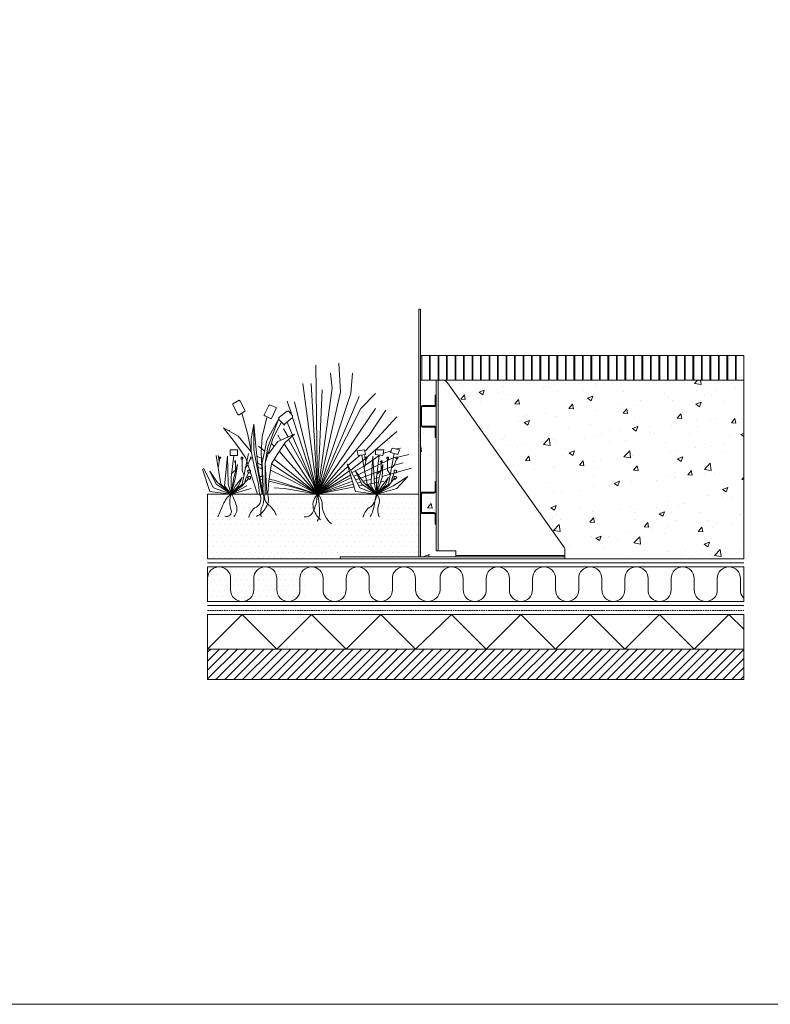
# Model space of a CAD drawing. Units: millimetres. Extents: x -3599 to 42330, y 5331 to 28496.
# Drawn here: x 10009 to 11526, y 6735 to 8722 of the extents above; entities that cross this region are included whole.
import ezdxf

# ---------------------------------------------------------------- set-up
doc = ezdxf.new("R2010")
doc.units = ezdxf.units.MM
doc.linetypes.add('HIDDEN2', pattern=[4.7625, 3.175, -1.5875])
doc.layers.get('0').update_dxf_attribs({"lineweight": 9})
for name, color, linetype, lineweight in [('L_beplantning', 104, 'Continuous', 15), ('L_Contrast Freestyle', 7, 'Continuous', 9), ('L_Diverse', 7, 'Continuous', 9)]:
    doc.layers.add(name, color=color, linetype=linetype, lineweight=lineweight)
doc.layers.add('L_hatch', color=252, linetype='Continuous', lineweight=18, transparency=0.6)

msp = doc.modelspace()

# ---------------------------------------------------------------- hatches: boundary and pattern name
h = msp.add_hatch()
h.set_pattern_fill('JIS_LC_8A', color=256, scale=2.2, angle=45)
h.set_pattern_definition([(90, (5346.05, -2608.414), (-17.16, 0), []), (90, (5347.605, -2606.858), (-17.16, 0), [])])
h.paths.add_polyline_path([(11472, 8044.5), (10821.8, 8044.5), (10821.8, 7994.5), (11472, 7994.5)])
edge = h.paths.add_edge_path(flags=17)
edge.add_line((10821.8, 8044.5), (11248.8, 8044.5))
at = {"layer": 'L_hatch', "transparency": 33554687}
h = msp.add_hatch(dxfattribs=at)
h.set_pattern_fill('AR-CONC', color=256, scale=0.6)
h.paths.add_polyline_path([(11472, 7994.5), (10864.7, 7994.5, -0.271703), (10873.4, 7989.3), (11109.6, 7656, -0.128094), (11110.8, 7651.1), (11110.8, 7640.8), (11110.8, 7637.8), (11110.8, 7633.8), (11472, 7633.8)])
h.paths.add_polyline_path([(10850.5, 7994.5), (10821.8, 7994.5), (10818.8, 7994.5), (10818.8, 7939.2, -0.414214), (10822.8, 7943.2), (10846.5, 7943.2, 0.414214), (10848.5, 7945.2), (10848.5, 7964.5), (10850.5, 7964.5)])
h.paths.add_polyline_path([(10850.5, 7945.2, -0.414214), (10846.5, 7941.2), (10822.8, 7941.2, 0.414214), (10820.8, 7939.2), (10820.8, 7903.8, 0.414214), (10822.8, 7901.8), (10846.5, 7901.8, -0.414214), (10850.5, 7897.8)])
h.paths.add_polyline_path([(10850.5, 7878.5), (10848.5, 7878.5), (10848.5, 7897.8, 0.414214), (10846.5, 7899.8), (10822.8, 7899.8, -0.414214), (10818.8, 7903.8), (10818.8, 7764.5, -0.414214), (10822.8, 7768.5), (10846.5, 7768.5, 0.414214), (10848.5, 7770.5), (10848.5, 7789.8), (10850.5, 7789.8)])
h.paths.add_polyline_path([(10850.5, 7770.5, -0.414214), (10846.5, 7766.5), (10822.8, 7766.5, 0.414214), (10820.8, 7764.5), (10820.8, 7729.1, 0.414214), (10822.8, 7727.1), (10846.5, 7727.1, -0.414214), (10850.5, 7723.1)])
h.paths.add_polyline_path([(10850.5, 7703.8), (10848.5, 7703.8), (10848.5, 7723.1, 0.414214), (10846.5, 7725.1), (10822.8, 7725.1, -0.414214), (10818.8, 7729.1), (10818.8, 7637.8), (10890.5, 7637.8), (10890.5, 7649.8), (10850.5, 7649.8)])
h = msp.add_hatch(dxfattribs=at)
h.set_pattern_fill('DOTS', color=256, scale=7)
h.set_pattern_definition([(0, (-8105.98, -12355.487), (5.55625, 11.1125), [0, -11.1125])])
h.paths.add_polyline_path([(10815.8, 7764.5), (10388.8, 7764.5), (10388.8, 7544.5), (10589.8, 7544.5), (10589.8, 7644.5), (10589.8, 7644.5), (10812.8, 7644.5), (10815.8, 7644.5)])
at = {"layer": 'L_hatch'}
h = msp.add_hatch(dxfattribs=at)
h.set_pattern_fill('ANSI31', color=256, scale=4)
h.set_pattern_definition([(45, (4916.05, -2769.114), (-8.980256, 8.980256), [])])
h.paths.add_polyline_path([(10388.8, 7390.5), (11472, 7390.5), (11472, 7451.8), (10388.8, 7451.8)])

# ---------------------------------------------------------------- linework, layer by layer
for p, q in [((10821.8, 8044.5), (11248.8, 8044.5)), ((11472, 7633.8), (11472, 8034.5)), ((10821.8, 7994.5), (11247.3, 7994.5)), ((10656.8, 7633.8), (10388.8, 7633.8)), ((11110.8, 7633.8), (11472, 7633.8)), ((10388.8, 7625.8), (11472, 7625.8)), ((10388.8, 7547.8), (10388.8, 7617.8)), ((10388.8, 7617.8), (11472, 7617.8)), ((11472, 7617.8), (11472, 7547.8)), ((10388.8, 7547.8), (11472, 7548)), ((10388.8, 7539.8), (11472, 7539.8)), ((10388.8, 7451.8), (10388.8, 7521.8)), ((10388.8, 7521.8), (11472, 7521.8)), ((11472, 7521.8), (11472, 7451.8)), ((11472, 7451.8), (10388.8, 7451.8)), ((10388.8, 7451.8), (10388.8, 7390.5)), ((11472, 7390.5), (11472, 7451.8)), ((10388.8, 7390.5), (11472, 7390.5))]:
    msp.add_line(p, q)
at = {"linetype": 'HIDDEN2'}
msp.add_line((10388.8, 7529.8), (11472, 7529.8), dxfattribs=at)
for points in [[(8330.4, 10178.8), (8330.4, 6734.7), (13530.4, 6734.7), (13530.4, 10178.8)], [(10815.8, 7644.5), (10815.8, 7764.5), (10388.8, 7764.5), (10388.8, 7633.8)]]:
    msp.add_lwpolyline(points)
msp.add_lwpolyline([(11472, 8044.5), (10821.8, 8044.5), (10821.8, 7994.5), (11472, 7994.5)], close=True)
at = {"layer": 'L_beplantning'}
for p, q in [((10607.3, 8025), (10611.1, 7764.5)), ((10657.6, 7971), (10653.9, 8028.7)), ((10640.8, 7978.5), (10637.1, 8008.3)), ((10678, 7967.3), (10681.8, 8008.3)), ((10611.1, 7764.5), (10581.3, 7987.8)), ((10611.1, 7764.5), (10598, 7987.8)), ((10611.1, 7764.5), (10640.8, 7978.5)), ((10620.4, 7974.8), (10611.1, 7764.5)), ((10611.1, 7764.5), (10657.6, 7971)), ((10452.9, 7954.3), (10439.8, 7946.8)), ((10452.9, 7954.3), (10454.7, 7952.4)), ((10464, 7933.8), (10454.7, 7952.4)), ((10558.9, 7924.5), (10549.6, 7952.4)), ((10564.5, 7950.6), (10611.1, 7764.5)), ((10611.1, 7764.5), (10678, 7967.3)), ((10694.8, 7961.7), (10611.1, 7764.5)), ((10698.5, 7937.5), (10728.3, 7967.3)), ((10439.8, 7945), (10439.8, 7946.8)), ((10439.8, 7945), (10449.1, 7926.4)), ((10452.9, 7924.5), (10464, 7932)), ((10464, 7932), (10464, 7933.8)), ((10512.4, 7943.1), (10503.1, 7924.5)), ((10512.4, 7943.1), (10514.3, 7945)), ((10527.3, 7939.4), (10514.3, 7945)), ((10518, 7917.1), (10527.3, 7937.5)), ((10527.3, 7937.5), (10527.3, 7939.4)), ((10549.6, 7932), (10532.9, 7918.9)), ((10549.6, 7932), (10551.5, 7932)), ((10551.5, 7932), (10553.4, 7932)), ((10560.8, 7922.6), (10553.4, 7932)), ((10728.3, 7937.5), (10611.1, 7764.5)), ((10611.1, 7764.5), (10698.5, 7937.5)), ((10715.3, 7883.6), (10748.8, 7933.8)), ((10451, 7924.5), (10449.1, 7926.4)), ((10452.9, 7924.5), (10451, 7924.5)), ((10458.4, 7928.2), (10469.6, 7887.3)), ((10508.7, 7918.9), (10499.4, 7879.9)), ((10503.1, 7922.6), (10503.1, 7924.5)), ((10505, 7922.6), (10503.1, 7922.6)), ((10505, 7922.6), (10516.1, 7917.1)), ((10534.7, 7920.8), (10508.7, 7872.4)), ((10518, 7917.1), (10516.1, 7917.1)), ((10532.9, 7917.1), (10521.7, 7887.3)), ((10534.7, 7920.8), (10532.9, 7918.9)), ((10532.9, 7917.1), (10532.9, 7918.9)), ((10532.9, 7915.2), (10532.9, 7917.1)), ((10532.9, 7915.2), (10542.2, 7905.9)), ((10544, 7905.9), (10560.8, 7918.9)), ((10560.8, 7922.6), (10560.8, 7920.8)), ((10560.8, 7920.8), (10560.8, 7918.9)), ((10611.1, 7764.5), (10560.8, 7918.9)), ((10707.8, 7851.9), (10771.1, 7920.8)), ((10451, 7881.7), (10421.2, 7898.5)), ((10421.2, 7898.5), (10447.3, 7864.9)), ((10432.4, 7892.9), (10434.2, 7892.9)), ((10477, 7876.1), (10482.6, 7905.9)), ((10482.6, 7905.9), (10486.4, 7861.2)), ((10482.6, 7900.3), (10482.6, 7853.8)), ((10538.5, 7909.6), (10521.7, 7878)), ((10544, 7904), (10542.2, 7905.9)), ((10551.5, 7879.9), (10542.2, 7896.6)), ((10544, 7905.9), (10544, 7904)), ((10560.8, 7883.6), (10549.6, 7909.6)), ((10704.1, 7833.3), (10771.1, 7891)), ((10477, 7850.1), (10451, 7881.7)), ((10469.6, 7887.3), (10482.6, 7824)), ((10477, 7850.1), (10477, 7876.1)), ((10499.4, 7879.9), (10497.5, 7848.2)), ((10508.7, 7872.4), (10499.4, 7827.7)), ((10521.7, 7878), (10505, 7827.7)), ((10521.7, 7887.3), (10510.5, 7859.4)), ((10512.4, 7846.3), (10531, 7870.5)), ((10564.5, 7885.4), (10531, 7870.5)), ((10536.6, 7872.4), (10531, 7883.6)), ((10545.9, 7868.7), (10564.5, 7885.4)), ((10611.1, 7770), (10553.4, 7874.3)), ((10611.1, 7764.5), (10560.8, 7881.7)), ((10715.3, 7883.6), (10611.1, 7764.5)), ((10434.5, 7842.6), (10434.5, 7853.8)), ((10434.5, 7853.8), (10449.4, 7853.8)), ((10447.3, 7864.9), (10465.9, 7837)), ((10449.4, 7853.8), (10449.4, 7842.6)), ((10482.6, 7853.8), (10499.4, 7764.5)), ((10486.4, 7861.2), (10491.9, 7811)), ((10503.1, 7851.9), (10491.9, 7861.2)), ((10505, 7851.9), (10503.1, 7851.9)), ((10510.5, 7859.4), (10505, 7827.7)), ((10523.6, 7861.2), (10518, 7866.8)), ((10545.9, 7868.7), (10529.2, 7844.5)), ((10611.1, 7764.5), (10544, 7864.9)), ((10691.1, 7851.9), (10706, 7853.8)), ((10692.9, 7842.6), (10691.1, 7851.9)), ((10706, 7853.8), (10707.8, 7844.5)), ((10728.3, 7844.5), (10728.3, 7853.8)), ((10728.3, 7853.8), (10745.1, 7853.8)), ((10745.1, 7853.8), (10743.2, 7842.6)), ((10743.2, 7846.3), (10759.9, 7851.9)), ((10758.1, 7848.2), (10761.8, 7857.5)), ((10761.8, 7857.5), (10776.7, 7853.8)), ((10771.1, 7855.7), (10778.6, 7857.5)), ((10776.7, 7853.8), (10773, 7844.5)), ((10406.6, 7842.6), (10415.9, 7784.9)), ((10412.1, 7831.5), (10410.3, 7842.6)), ((10414, 7837), (10410.3, 7818.4)), ((10414, 7838.9), (10412.1, 7838.9)), ((10414, 7838.9), (10415.9, 7838.9)), ((10414, 7837), (10414, 7838.9)), ((10415.9, 7837), (10414, 7837)), ((10415.9, 7838.9), (10415.9, 7837)), ((10428.9, 7840.8), (10423.3, 7781.2)), ((10430.8, 7784.9), (10428.9, 7840.8)), ((10449.4, 7842.6), (10434.5, 7842.6)), ((10436.3, 7798), (10441.9, 7842.6)), ((10443.8, 7829.6), (10443.8, 7831.5)), ((10443.8, 7831.5), (10445.6, 7831.5)), ((10445.6, 7831.5), (10445.6, 7829.6)), ((10456.8, 7837), (10456.8, 7838.9)), ((10456.8, 7838.9), (10458.7, 7838.9)), ((10456.8, 7835.2), (10456.8, 7837)), ((10458.7, 7835.2), (10456.8, 7835.2)), ((10458.7, 7784.9), (10471.7, 7846.3)), ((10458.7, 7838.9), (10460.5, 7837)), ((10460.5, 7837), (10458.7, 7835.2)), ((10458.7, 7812.8), (10458.7, 7835.2)), ((10465.9, 7837), (10490.1, 7764.5)), ((10469.8, 7822.1), (10475.4, 7837)), ((10475.4, 7837), (10475.4, 7838.9)), ((10475.4, 7838.9), (10477.3, 7838.9)), ((10477.3, 7835.2), (10475.4, 7837)), ((10477.3, 7838.9), (10477.3, 7837)), ((10477.3, 7837), (10477.3, 7835.2)), ((10497.5, 7837), (10488.2, 7840.8)), ((10497.5, 7848.2), (10501.2, 7766.3)), ((10501.2, 7835.2), (10497.5, 7837)), ((10506.8, 7831.5), (10505, 7831.5)), ((10510.5, 7846.3), (10508.7, 7848.2)), ((10529.2, 7844.5), (10518, 7825.9)), ((10611.1, 7764.5), (10523.6, 7835.2)), ((10534.7, 7850.1), (10532.9, 7850.1)), ((10545.9, 7837), (10534.7, 7850.1)), ((10611.1, 7764.5), (10545.9, 7837)), ((10672.5, 7822.1), (10696.7, 7842.6)), ((10678, 7812.8), (10704.1, 7833.3)), ((10707.8, 7844.5), (10692.9, 7842.6)), ((10692.9, 7803.5), (10761.8, 7837)), ((10700.4, 7842.6), (10711.6, 7784.9)), ((10704.1, 7820.3), (10735.7, 7842.6)), ((10707.8, 7831.5), (10706, 7842.6)), ((10709.7, 7837), (10706, 7818.4)), ((10707.8, 7838.9), (10709.7, 7838.9)), ((10709.7, 7837), (10707.8, 7838.9)), ((10709.7, 7838.9), (10711.6, 7838.9)), ((10711.6, 7837), (10709.7, 7837)), ((10711.6, 7838.9), (10711.6, 7837)), ((10722.7, 7840.8), (10719, 7781.2)), ((10726.4, 7784.9), (10722.7, 7840.8)), ((10743.2, 7842.6), (10728.3, 7844.5)), ((10730.2, 7798), (10735.7, 7842.6)), ((10737.6, 7829.6), (10739.5, 7831.5)), ((10739.5, 7831.5), (10741.3, 7831.5)), ((10741.3, 7831.5), (10741.3, 7829.6)), ((10750.6, 7837), (10752.5, 7838.9)), ((10752.5, 7835.2), (10750.6, 7837)), ((10752.5, 7838.9), (10754.4, 7838.9)), ((10754.4, 7835.2), (10752.5, 7835.2)), ((10752.5, 7812.8), (10752.5, 7835.2)), ((10754.4, 7784.9), (10765.5, 7846.3)), ((10754.4, 7838.9), (10754.4, 7837)), ((10754.4, 7837), (10754.4, 7835.2)), ((10773, 7844.5), (10758.1, 7848.2)), ((10761.8, 7837), (10769.2, 7838.9)), ((10765.5, 7822.1), (10771.1, 7837)), ((10769.2, 7837), (10769.2, 7838.9)), ((10769.2, 7838.9), (10771.1, 7838.9)), ((10771.1, 7835.2), (10769.2, 7837)), ((10771.1, 7838.9), (10773, 7838.9)), ((10773, 7837), (10771.1, 7835.2)), ((10773, 7838.9), (10795.3, 7844.5)), ((10773, 7838.9), (10773, 7837)), ((10378.6, 7814.7), (10393.5, 7770)), ((10401, 7777.5), (10380.5, 7816.6)), ((10408.4, 7788.6), (10393.5, 7811)), ((10393.5, 7811), (10406.6, 7784.9)), ((10445.6, 7812.8), (10436.3, 7805.4)), ((10441.9, 7798), (10449.4, 7824)), ((10445.6, 7827.7), (10443.8, 7829.6)), ((10445.6, 7829.6), (10445.6, 7827.7)), ((10445.6, 7827.7), (10445.6, 7812.8)), ((10449.4, 7824), (10445.6, 7798)), ((10462.4, 7803.5), (10458.7, 7812.8)), ((10464.3, 7816.6), (10469.8, 7822.1)), ((10469.8, 7811), (10471.7, 7812.8)), ((10471.7, 7807.3), (10469.8, 7811)), ((10471.7, 7812.8), (10473.6, 7812.8)), ((10473.6, 7812.8), (10475.4, 7812.8)), ((10475.4, 7812.8), (10475.4, 7811)), ((10475.4, 7811), (10475.4, 7807.3)), ((10482.6, 7824), (10491.9, 7784.9)), ((10495.7, 7824), (10490.1, 7827.7)), ((10495.7, 7816.6), (10490.1, 7818.4)), ((10491.9, 7811), (10501.2, 7764.5)), ((10499.4, 7822.1), (10495.7, 7824)), ((10499.4, 7816.6), (10495.7, 7816.6)), ((10499.4, 7827.7), (10501.2, 7779.3)), ((10505, 7827.7), (10508.7, 7766.3)), ((10505, 7827.7), (10505, 7764.5)), ((10506.8, 7818.4), (10505, 7818.4)), ((10506.8, 7816.6), (10505, 7816.6)), ((10518, 7825.9), (10512.4, 7790.5)), ((10542.2, 7799.8), (10516.1, 7812.8)), ((10611.1, 7764.5), (10518, 7825.9)), ((10611.1, 7764.5), (10672.5, 7820.3)), ((10611.1, 7764.5), (10674.3, 7811)), ((10687.4, 7770), (10670.6, 7825.9)), ((10670.6, 7825.9), (10696.7, 7777.5)), ((10679.9, 7807.3), (10704.1, 7820.3)), ((10704.1, 7788.6), (10687.4, 7811)), ((10687.4, 7811), (10700.4, 7784.9)), ((10696.7, 7796.1), (10741.3, 7812.8)), ((10739.5, 7812.8), (10732, 7805.4)), ((10735.7, 7798), (10743.2, 7824)), ((10739.5, 7829.6), (10737.6, 7829.6)), ((10741.3, 7829.6), (10739.5, 7827.7)), ((10739.5, 7827.7), (10739.5, 7829.6)), ((10739.5, 7827.7), (10739.5, 7812.8)), ((10743.2, 7824), (10741.3, 7798)), ((10741.3, 7799.8), (10800.9, 7816.6)), ((10743.2, 7812.8), (10761.8, 7820.3)), ((10758.1, 7803.5), (10752.5, 7812.8)), ((10759.9, 7816.6), (10765.5, 7822.1)), ((10763.7, 7822.1), (10784.1, 7827.7)), ((10765.5, 7811), (10765.5, 7812.8)), ((10765.5, 7812.8), (10767.4, 7812.8)), ((10765.5, 7807.3), (10765.5, 7811)), ((10767.4, 7812.8), (10769.2, 7812.8)), ((10769.2, 7812.8), (10771.1, 7811)), ((10771.1, 7811), (10769.2, 7807.3)), ((10436.3, 7798), (10436.3, 7764.5)), ((10441.9, 7798), (10436.3, 7764.5)), ((10436.3, 7764.5), (10445.6, 7798)), ((10445.6, 7781.2), (10458.7, 7798)), ((10458.7, 7798), (10451.2, 7781.2)), ((10458.7, 7781.2), (10471.7, 7796.1)), ((10464.3, 7788.6), (10466.1, 7796.1)), ((10466.1, 7796.1), (10471.7, 7807.3)), ((10469.8, 7798), (10471.7, 7799.8)), ((10471.7, 7796.1), (10469.8, 7798)), ((10473.6, 7807.3), (10471.7, 7807.3)), ((10471.7, 7799.8), (10473.6, 7799.8)), ((10473.6, 7794.2), (10471.7, 7796.1)), ((10475.4, 7807.3), (10473.6, 7807.3)), ((10473.6, 7799.8), (10475.4, 7799.8)), ((10475.4, 7796.1), (10473.6, 7794.2)), ((10475.4, 7799.8), (10475.4, 7798)), ((10475.4, 7798), (10475.4, 7796.1)), ((10493.8, 7799.8), (10493.8, 7801.7)), ((10499.4, 7799.8), (10493.8, 7799.8)), ((10499.4, 7794.2), (10493.8, 7796.1)), ((10506.8, 7796.1), (10505, 7798)), ((10506.8, 7792.4), (10505, 7792.4)), ((10523.6, 7792.4), (10514.3, 7794.2)), ((10553.4, 7783.1), (10523.6, 7792.4)), ((10557.1, 7792.4), (10542.2, 7799.8)), ((10611.1, 7764.5), (10557.1, 7792.4)), ((10611.1, 7764.5), (10678, 7803.5)), ((10611.1, 7764.5), (10679.9, 7798)), ((10683.6, 7799.8), (10691.1, 7803.5)), ((10687.4, 7792.4), (10694.8, 7796.1)), ((10702.2, 7790.5), (10719, 7794.2)), ((10726.4, 7796.1), (10735.7, 7798)), ((10730.2, 7798), (10730.2, 7764.5)), ((10735.7, 7798), (10730.2, 7764.5)), ((10730.2, 7764.5), (10741.3, 7798)), ((10741.3, 7781.2), (10754.4, 7798)), ((10754.4, 7798), (10746.9, 7781.2)), ((10754.4, 7781.2), (10765.5, 7796.1)), ((10759.9, 7788.6), (10761.8, 7796.1)), ((10761.8, 7796.1), (10765.5, 7807.3)), ((10763.7, 7781.2), (10793.4, 7799.8)), ((10767.4, 7807.3), (10765.5, 7807.3)), ((10765.5, 7798), (10765.5, 7799.8)), ((10765.5, 7799.8), (10767.4, 7799.8)), ((10765.5, 7796.1), (10765.5, 7798)), ((10767.4, 7794.2), (10765.5, 7796.1)), ((10769.2, 7807.3), (10767.4, 7807.3)), ((10767.4, 7799.8), (10769.2, 7799.8)), ((10769.2, 7796.1), (10767.4, 7794.2)), ((10769.2, 7799.8), (10771.1, 7798)), ((10771.1, 7798), (10769.2, 7796.1)), ((10793.4, 7799.8), (10771.1, 7775.6)), ((10436.3, 7764.5), (10401, 7777.5)), ((10406.6, 7784.9), (10436.3, 7764.5)), ((10436.3, 7764.5), (10408.4, 7788.6)), ((10415.9, 7784.9), (10436.3, 7764.5)), ((10436.3, 7764.5), (10423.3, 7781.2)), ((10430.8, 7784.9), (10436.3, 7764.5)), ((10436.3, 7764.5), (10458.7, 7784.9)), ((10436.3, 7764.5), (10458.7, 7781.2)), ((10445.6, 7781.2), (10436.3, 7764.5)), ((10436.3, 7764.5), (10451.2, 7781.2)), ((10468, 7781.2), (10436.3, 7764.5)), ((10436.3, 7764.5), (10477.3, 7775.6)), ((10491.9, 7784.9), (10493.8, 7764.5)), ((10512.4, 7790.5), (10510.5, 7766.3)), ((10521.7, 7788.6), (10512.4, 7790.5)), ((10551.5, 7781.2), (10521.7, 7788.6)), ((10544, 7775.6), (10523.6, 7777.5)), ((10611.1, 7764.5), (10544, 7775.6)), ((10611.1, 7764.5), (10551.5, 7781.2)), ((10611.1, 7764.5), (10553.4, 7783.1)), ((10581.3, 7773.8), (10611.1, 7764.5)), ((10611.1, 7764.5), (10681.8, 7790.5)), ((10611.1, 7764.5), (10683.6, 7784.9)), ((10611.1, 7764.5), (10685.5, 7779.3)), ((10691.1, 7786.8), (10698.5, 7788.6)), ((10694.8, 7781.2), (10704.1, 7783.1)), ((10696.7, 7777.5), (10730.2, 7764.5)), ((10700.4, 7784.9), (10730.2, 7764.5)), ((10730.2, 7764.5), (10704.1, 7788.6)), ((10707.8, 7783.1), (10733.9, 7788.6)), ((10711.6, 7784.9), (10730.2, 7764.5)), ((10730.2, 7764.5), (10719, 7781.2)), ((10726.4, 7784.9), (10730.2, 7764.5)), ((10730.2, 7764.5), (10754.4, 7784.9)), ((10730.2, 7764.5), (10754.4, 7781.2)), ((10741.3, 7781.2), (10730.2, 7764.5)), ((10730.2, 7764.5), (10746.9, 7781.2)), ((10763.7, 7781.2), (10730.2, 7764.5)), ((10730.2, 7764.5), (10771.1, 7775.6)), ((10737.6, 7788.6), (10745.1, 7790.5)), ((10436.3, 7764.5), (10393.5, 7770)), ((10730.2, 7764.5), (10687.4, 7770))]:
    msp.add_line(p, q, dxfattribs=at)
for centre, radius, start, end in [((10469.7, 7723), 53.4, 128.177, 157.1057), ((10482.4, 7748.4), 48.6, 160.1092, 199.7121), ((10370.3, 7721.3), 79.5, 14.8379, 33.3669), ((10477.9, 7754.5), 18.8, 300.9521, 31.929), ((10465.7, 7754.4), 36.9, 340.8123, 15.7755), ((10523, 7758.3), 19, 160.9958, 225.5555), ((10480.9, 7754.3), 30.9, 327.0109, 22.9148), ((10523, 7767.7), 87.9, 332.1369, 358.0277), ((10631.3, 7742.6), 29.5, 131.4226, 191.9639), ((10593.1, 7744), 27.3, 352.3866, 49.2975), ((10359.9, 7722.3), 255.4, 0.7174, 9.577), ((10695.5, 7765.1), 34.7, 311.4731, 358.995), ((10851.6, 7729.2), 126.4, 163.8246, 173.0698), ((10714, 7749.4), 22.1, 349.8487, 42.9879), ((9040, 8327.1), 1498.7, 336.0507, 337.0942), ((10427.1, 7729.2), 9.93, 252.3943, 16.7553), ((10426.3, 7734.7), 22, 315.1365, 18.325), ((10502, 7711.7), 30.4, 118.4677, 168.9164), ((10467.9, 7759.6), 44.8, 296.3555, 330.4249), ((10527.1, 7726.6), 30.8, 149.3297, 194.5364), ((10483.3, 7705.6), 47.1, 20.0822, 55.987), ((10650.8, 7749.6), 50.2, 195.1902, 227.5381), ((10676.9, 7747.5), 57.2, 187.1535, 228.6888), ((10732.9, 7712.4), 30.4, 118.4677, 168.9164), ((10653.8, 7754.7), 73, 330.9362, 351.9607), ((10762.9, 7731.7), 30.4, 152.9895, 205.2234), ((10586.6, 7734.2), 16, 259.8465, 331.9216), ((10589.4, 7725.2), 25.9, 323.1961, 0.7353)]:
    msp.add_arc(centre, radius, start, end, dxfattribs=at)
at = {"layer": 'L_Contrast Freestyle'}
for points in [[(10815.8, 7637.8), (10815.8, 8137.8), (10818.8, 8137.8), (10818.8, 7637.8)], [(10818.8, 7637.8), (10818.8, 8137.8), (10815.8, 8137.8), (10815.8, 7637.8)], [(10850.5, 7994.5), (10854.5, 7994.5), (10854.5, 7649.8), (10850.5, 7649.8)], [(11110.8, 7633.8), (10656.8, 7633.8), (10656.8, 7637.8), (11110.8, 7637.8)]]:
    msp.add_lwpolyline(points, close=True, dxfattribs=at)
msp.add_lwpolyline([(10854.5, 7994.5), (10864.7, 7994.5, -0.271703), (10873.4, 7989.3), (11109.6, 7656, -0.128094), (11110.8, 7651.1), (11110.8, 7640.8)], format="xyb", dxfattribs=at)
for points in [[(10850.5, 7945.2, -0.414214), (10846.5, 7941.2), (10822.8, 7941.2, 0.414214), (10820.8, 7939.2), (10820.8, 7903.8, 0.414214), (10822.8, 7901.8), (10846.5, 7901.8, -0.414214), (10850.5, 7897.8), (10850.5, 7878.5), (10848.5, 7878.5), (10848.5, 7897.8, 0.414214), (10846.5, 7899.8), (10822.8, 7899.8, -0.414214), (10818.8, 7903.8), (10818.8, 7939.2, -0.414214), (10822.8, 7943.2), (10846.5, 7943.2, 0.414214), (10848.5, 7945.2), (10848.5, 7964.5), (10850.5, 7964.5)], [(10850.5, 7770.5, -0.414214), (10846.5, 7766.5), (10822.8, 7766.5, 0.414214), (10820.8, 7764.5), (10820.8, 7729.1, 0.414214), (10822.8, 7727.1), (10846.5, 7727.1, -0.414214), (10850.5, 7723.1), (10850.5, 7703.8), (10848.5, 7703.8), (10848.5, 7723.1, 0.414214), (10846.5, 7725.1), (10822.8, 7725.1, -0.414214), (10818.8, 7729.1), (10818.8, 7764.5, -0.414214), (10822.8, 7768.5), (10846.5, 7768.5, 0.414214), (10848.5, 7770.5), (10848.5, 7789.8), (10850.5, 7789.8)]]:
    msp.add_lwpolyline(points, format="xyb", close=True, dxfattribs=at)
for points in [[(10818.8, 7637.8), (10656.8, 7637.8)], [(10850.5, 7649.8), (10890.5, 7649.8), (10890.5, 7637.8)], [(11110.8, 7637.8), (11110.8, 7640.8), (10890.5, 7640.8)]]:
    msp.add_lwpolyline(points, dxfattribs=at)
at = {"layer": 'L_Diverse'}
for points in [[(10821.8, 8044.5), (10818.8, 8044.5)], [(10821.8, 7994.5), (10818.8, 7994.5)], [(10821.8, 7994.5), (10821.8, 7994.5)]]:
    msp.add_lwpolyline(points, dxfattribs=at)
at = {"layer": 'L_hatch'}
for p, q in [((10388.8, 7451.8), (10458.8, 7521.8)), ((10458.8, 7521.8), (10528.8, 7451.8)), ((10528.8, 7451.8), (10598.8, 7521.8)), ((10598.8, 7521.8), (10668.8, 7451.8)), ((10668.8, 7451.8), (10738.8, 7521.8)), ((10738.8, 7521.8), (10808.8, 7451.8)), ((10808.8, 7451.8), (10881.8, 7521.8)), ((10881.8, 7521.8), (10951.8, 7451.8)), ((10951.8, 7451.8), (11021.8, 7521.8)), ((11021.8, 7521.8), (11091.8, 7451.8)), ((11091.8, 7451.8), (11161.8, 7521.8)), ((11161.8, 7521.8), (11231.8, 7451.8)), ((11231.8, 7451.8), (11301.8, 7521.8)), ((11301.8, 7521.8), (11371.8, 7451.8)), ((11371.8, 7451.8), (11441.8, 7521.8)), ((11441.8, 7521.8), (11472, 7491.6))]:
    msp.add_line(p, q, dxfattribs=at)
for points in [[(10388.8, 7582.8), (10388.8, 7594.4, -1), (10435.5, 7594.4), (10435.5, 7571.1, 1), (10482.2, 7571.1), (10482.2, 7582.8)], [(10482.2, 7582.8), (10482.2, 7594.4, -1), (10528.8, 7594.4), (10528.8, 7571.1, 1), (10575.5, 7571.1), (10575.5, 7582.8)], [(10575.5, 7582.8), (10575.5, 7594.4, -1), (10622.2, 7594.4), (10622.2, 7571.1, 1), (10668.8, 7571.1), (10668.8, 7582.8)], [(10668.8, 7582.8), (10668.8, 7594.4, -1), (10715.5, 7594.4), (10715.5, 7571.1, 1), (10762.2, 7571.1), (10762.2, 7582.8)], [(10762.2, 7582.8), (10762.2, 7594.4, -1), (10808.8, 7594.4), (10808.8, 7571.1, 0.939597), (10858.5, 7571.1), (10858.5, 7582.8)], [(10858.5, 7582.8), (10858.5, 7594.4, -1), (10905.2, 7594.4), (10905.2, 7571.1, 1), (10951.8, 7571.1), (10951.8, 7582.8)], [(10951.8, 7582.8), (10951.8, 7594.4, -1), (10998.5, 7594.4), (10998.5, 7571.1, 1), (11045.2, 7571.1), (11045.2, 7582.8)], [(11045.2, 7582.8), (11045.2, 7594.4, -1), (11091.8, 7594.4), (11091.8, 7571.1, 1), (11138.5, 7571.1), (11138.5, 7582.8)], [(11138.5, 7582.8), (11138.5, 7594.4, -1), (11185.2, 7594.4), (11185.2, 7571.1, 1), (11231.8, 7571.1), (11231.8, 7582.8)], [(11231.8, 7582.8), (11231.8, 7594.4, -1), (11278.5, 7594.4), (11278.5, 7571.1, 1), (11325.2, 7571.1), (11325.2, 7582.8)], [(11325.2, 7582.8), (11325.2, 7594.4, -1), (11371.8, 7594.4), (11371.8, 7571.1, 1), (11418.5, 7571.1), (11418.5, 7582.8)], [(11418.5, 7582.8), (11418.5, 7594.4, -1), (11465.2, 7594.4), (11465.2, 7571.1, 0.199329), (11472, 7554.6, 0.199329)]]:
    msp.add_lwpolyline(points, format="xyb", dxfattribs=at)

doc.saveas('drawing.dxf')
